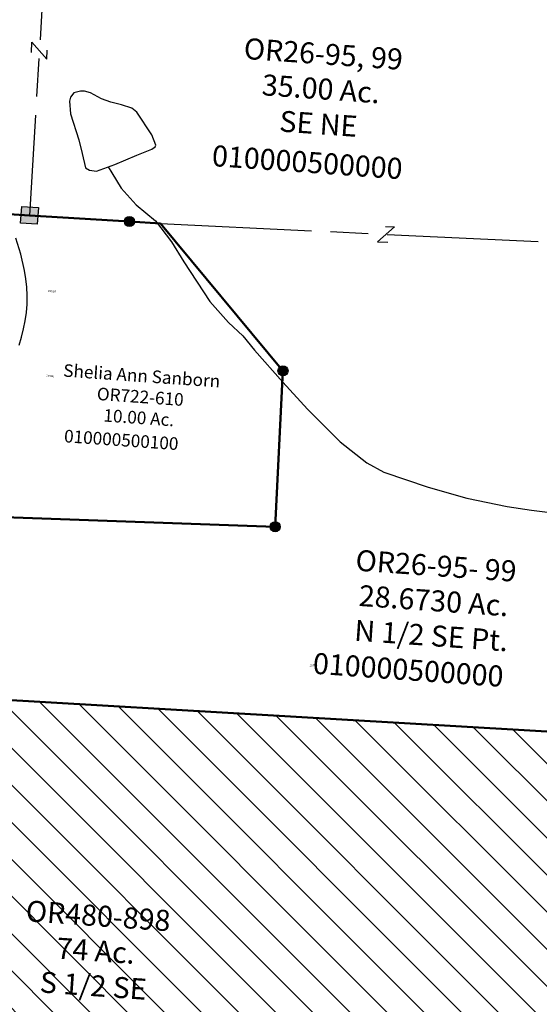
# Model space of a CAD drawing. Units: feet. Extents: x 1930185 to 1966439, y 498042 to 532664.
# Drawn here: x 1937373 to 1938610, y 527983 to 530327 of the extents above; entities that cross this region are included whole.
import ezdxf

# ---------------------------------------------------------------- set-up
doc = ezdxf.new("R2010")
doc.units = ezdxf.units.FT
doc.header["$MEASUREMENT"] = 0
doc.header["$PDSIZE"] = 10
doc.linetypes.add('ACAD_ISO08W100', pattern=[36, 24, -3, 6, -3])
doc.layers.add('ADDRESS', color=6, linetype='CONTINUOUS', plot=False)
for name, color, linetype in [('MONUMENT IRON PIN', 7, 'CONTINUOUS'), ('MONUMENT STONE', 7, 'CONTINUOUS'), ('OWNER', 7, 'CONTINUOUS'), ('PARCEL NUMBER', 211, 'CONTINUOUS'), ('ROAD', 7, 'CONTINUOUS'), ('TIE-IN', 7, 'CONTINUOUS'), ('TRACT LINE', 5, 'ACAD_ISO08W100'), ('WATER POND & LAKE', 4, 'CONTINUOUS'), ('WATER STREAM & RIVER', 4, 'CONTINUOUS')]:
    doc.layers.add(name, color=color, linetype=linetype)
doc.layers.add('MONUMENT IRON PIN HATCH', color=7, linetype='CONTINUOUS', true_color=0xffffff)
doc.layers.add('MONUMENT STONE HATCH', color=7, linetype='CONTINUOUS', true_color=0xffffff)
doc.layers.add('PROPERTY LINE', color=1, linetype='CONTINUOUS', lineweight=50)
doc.layers.add('STATE HATCH', color=30, linetype='CONTINUOUS', lineweight=9)
doc.styles.get("Standard").update_dxf_attribs({"font": 'romans.shx', "height": 40, "bigfont": '@extfont2.shx'})

# ---------------------------------------------------------------- blocks, each defined once
blk = doc.blocks.new('A$C76C71EF7')
at = {"layer": 'MONUMENT STONE HATCH', "ltscale": 400}
blk.add_hatch(color=256, dxfattribs=at).paths.add_polyline_path([(-18.6, 21.3), (21.3, 18.6), (18.6, -21.3), (-21.3, -18.6)])
at = {"layer": 'MONUMENT STONE', "ltscale": 400}
blk.add_lwpolyline([(-18.6, 21.3), (21.3, 18.6), (18.6, -21.3), (-21.3, -18.6)], close=True, dxfattribs=at)
blk.add_point((0, 0), dxfattribs=at)

msp = doc.modelspace()

# ---------------------------------------------------------------- hatches: boundary and pattern name
at = {"layer": 'MONUMENT IRON PIN HATCH', "ltscale": 10}
h = msp.add_hatch(color=256, dxfattribs=at)
h.dxf.hatch_style = 1
edge = h.paths.add_edge_path()
edge.add_arc((1937633.9, 529846.8), 12, 0, 360)
h = msp.add_hatch(color=256, dxfattribs=at)
h.dxf.hatch_style = 1
edge = h.paths.add_edge_path()
edge.add_arc((1937999.6, 529491.3), 12, 0, 360)
h = msp.add_hatch(color=256, dxfattribs=at)
h.dxf.hatch_style = 1
edge = h.paths.add_edge_path()
edge.add_arc((1937980.9, 529120.2), 12, 0, 360)
at = {"layer": 'STATE HATCH', "ltscale": 10}
h = msp.add_hatch(dxfattribs=at)
h.set_pattern_fill('ANSI31', color=256, scale=500, angle=90, style=0)
h.paths.add_polyline_path([(1938703, 528541.2), (1938709.5, 528628.3), (1937298, 528710.8), (1935962.7, 528781.6), (1936027.7, 529946), (1935697.6, 529963.6), (1934839.5, 530009.1), (1934870.3, 531213.4), (1934225.5, 531260.8), (1932738.6, 531351.7), (1932657.9, 530192.5), (1932530.7, 530202.1), (1932497.4, 529737.3), (1932398.6, 529743.2), (1932346.1, 529016.5), (1934153.8, 528900), (1934079.1, 527725.8), (1934003, 526438), (1933941.6, 525354), (1934340.4, 525330.8), (1934471.7, 525323.2), (1934469.5, 525046.7), (1934469, 524986.3), (1934478.9, 525003.7), (1934488.8, 525021.1), (1934498.7, 525038.4), (1934509, 525055.6), (1934519.6, 525072.5), (1934530.3, 525089.4), (1934541.2, 525106.2), (1934554.4, 525126.2), (1934567, 525142.1), (1934580, 525157.3), (1934593.4, 525172.1), (1934607.1, 525186.7), (1934621, 525201.1), (1934635.1, 525215.3), (1934673.9, 525254.1), (1934736.4, 525299.2), (1934752.7, 525310.8), (1934769.2, 525322.2), (1934785.8, 525333.3), (1934802.5, 525344.3), (1934819.4, 525354.9), (1934836.5, 525365.3), (1934853.8, 525375.3), (1934871.3, 525385), (1934889.1, 525394.2), (1934907.1, 525403), (1934925.3, 525411.1), (1934944, 525418.2), (1934963.2, 525423.9), (1934982.7, 525428.2), (1935002.5, 525431.1), (1935022.5, 525432.6), (1935042.5, 525432.9), (1935062.4, 525432.5), (1935082.4, 525431.6), (1935102.4, 525430.6), (1935122.4, 525429.7), (1935142.4, 525429.1), (1935162.4, 525429.2), (1935182.3, 525430.6), (1935202, 525434.1), (1935220.8, 525440.7), (1935238.3, 525450.5), (1935254.3, 525462.4), (1935270, 525474.9), (1935285.7, 525487.1), (1935301.7, 525499.2), (1935317.8, 525511.1), (1935334, 525522.7), (1935350.4, 525534.3), (1935366.8, 525545.6), (1935383.4, 525556.9), (1935400.1, 525567.9), (1935416.9, 525578.8), (1935433.8, 525589.4), (1935450.9, 525599.8), (1935468.1, 525610), (1935485.5, 525619.8), (1935503.1, 525629.3), (1935520.9, 525638.4), (1935539, 525647), (1935557.3, 525655), (1935575.7, 525662.8), (1935594.2, 525670.4), (1935612.7, 525678.1), (1935630.9, 525686.3), (1935648.9, 525695.1), (1935666.4, 525704.8), (1935683.2, 525715.5), (1935699.5, 525727.2), (1935715.2, 525739.6), (1935730.4, 525752.6), (1935745.3, 525765.9), (1935759.9, 525779.6), (1935774.3, 525793.4), (1935788.6, 525807.4), (1935804.6, 525823), (1935807.6, 525882.9), (1935813.8, 526006.3), (1935827.8, 526285.8), (1936219.8, 526256.4), (1938524.5, 526072.5), (1938618.5, 527403), (1938660.6, 527970)])

# ---------------------------------------------------------------- linework, layer by layer
at = {"layer": 'MONUMENT IRON PIN', "ltscale": 10}
for centre in [(1937633.9, 529846.8), (1937999.6, 529491.3), (1937980.9, 529120.2)]:
    msp.add_circle(centre, 12, dxfattribs=at)
at = {"layer": 'PROPERTY LINE'}
for points in [[(1937322.6, 529866), (1937396, 529861.5)], [(1937396, 529861.5), (1937633.9, 529846.8)], [(1937633.9, 529846.8), (1937708, 529842.2)], [(1937708, 529842.2), (1937999.6, 529491.3)], [(1937999.6, 529491.3), (1937980.9, 529120.2)], [(1937980.9, 529120.2), (1937246.5, 529145.9)], [(1938709.5, 528628.3), (1937298, 528710.8)]]:
    msp.add_lwpolyline(points, dxfattribs=at)
at = {"layer": 'ROAD', "flags": 128}
msp.add_lwpolyline([(1937371.2, 529552.6), (1937377.1, 529571.6), (1937382.1, 529591), (1937386, 529610.6), (1937388.8, 529630.4), (1937390.4, 529650.4), (1937390.6, 529670.4), (1937389.5, 529690.3), (1937387.3, 529710.2), (1937384.1, 529729.9), (1937375.1, 529768.9), (1937363.7, 529807.2)], dxfattribs=at)
at = {"layer": 'STATE HATCH', "ltscale": 10, "flags": 128}
msp.add_lwpolyline([(1934079.1, 527725.8), (1934153.8, 528900), (1932346.1, 529016.5), (1932398.6, 529743.2), (1932497.4, 529737.3), (1932530.7, 530202.1), (1932657.9, 530192.5), (1932738.6, 531351.7), (1934225.5, 531260.8), (1934870.3, 531213.4), (1934839.5, 530009.1), (1935697.6, 529963.6), (1936027.7, 529946), (1935962.7, 528781.6), (1937298, 528710.8), (1938709.5, 528628.3), (1938703, 528541.2), (1938660.6, 527970)], dxfattribs=at)
at = {"layer": 'TIE-IN', "ltscale": 3}
for points in [[(1937400.6, 530248.9), (1937401.8, 530274.1), (1937437.3, 530233.4), (1937438.3, 530255.1)], [(1938243.3, 529835.3), (1938265, 529834.2), (1938224.4, 529798.7), (1938249.5, 529797.5)]]:
    msp.add_lwpolyline(points, dxfattribs=at)
at = {"layer": 'TRACT LINE', "ltscale": 15}
for points in [[(1937442.7, 530638.9), (1937396, 529861.5)], [(1937708, 529842.2), (1938781.4, 529790.7)]]:
    msp.add_lwpolyline(points, dxfattribs=at)
at = {"layer": 'WATER POND & LAKE'}
msp.add_lwpolyline([(1937599.2, 529983), (1937651.2, 530005), (1937687.2, 530018.9), (1937695.2, 530024.9), (1937697.2, 530028.9), (1937687.2, 530052.9), (1937651.3, 530107), (1937639.3, 530117), (1937615.3, 530125), (1937589.3, 530131), (1937567.3, 530139), (1937541.3, 530153), (1937527.3, 530157.1), (1937517.3, 530157.1), (1937501.3, 530153.1), (1937493.3, 530143.1), (1937491.3, 530133.1), (1937493.3, 530103.1), (1937513.2, 530041.1), (1937521.2, 530009), (1937529.2, 529975), (1937539.2, 529969), (1937555.2, 529967), (1937599.2, 529983)], close=True, dxfattribs=at)
at = {"layer": 'WATER STREAM & RIVER', "ltscale": 400}
msp.add_lwpolyline([(1937583.7, 529977.4), (1937591.9, 529962.7), (1937613.9, 529926.6), (1937649.8, 529886.6), (1937695.8, 529848.6), (1937733.8, 529798.6), (1937763.7, 529750.5), (1937825.7, 529656.5), (1937869.7, 529606.5), (1937903.7, 529574.4), (1937931.7, 529540.4), (1937999.6, 529464.4), (1938057.6, 529400.3), (1938135.5, 529322.3), (1938199.5, 529272.2), (1938239.5, 529250.2), (1938345.5, 529214.1), (1938437.5, 529188.1), (1938533.5, 529168), (1938591.5, 529159.9), (1938667.5, 529149.9)], dxfattribs=at)

# ---------------------------------------------------------------- block references
at = {"layer": 'MONUMENT STONE', "ltscale": 10}
msp.add_blockref('A$C76C71EF7', (1937396, 529861.5), dxfattribs=at)

# ---------------------------------------------------------------- texts
at = {"layer": 'ADDRESS'}
for s, p in [('19628', (1937439.6, 529679.3)), ('19680', (1937435.5, 529477.2)), ('19772', (1938062.6, 528788.1))]:
    msp.add_text(s, height=5, rotation=356, dxfattribs=at).set_placement(p)
at = {"layer": 'OWNER', "width": 669.903, "attachment_point": 5, "rotation": 356}
for s, insert, char_height in [('OR26-95, 99\\P35.00 Ac.\\PSE NE', (1938089.5, 530156.4), 50), ('Shelia Ann Sanborn\\POR722-610\\P10.00 Ac.', (1937659.6, 529425.9), 30), ('OR26-95- 99\\P28.6730 Ac.\\PN 1/2 SE Pt.', (1938357.9, 528937.8), 50), ('OR480-898\\P74 Ac.\\PS 1/2 SE', (1937553.4, 528104.3), 50)]:
    msp.add_mtext(s, dxfattribs=dict(at, insert=insert, char_height=char_height))
at = {"layer": 'PARCEL NUMBER', "ltscale": 10}
for s, height, p in [('010000500000', 50, (1937829.2, 529979.1)), ('010000500100', 30, (1937477.6, 529321.5)), ('010000500000', 50, (1938069.5, 528770.5))]:
    msp.add_text(s, height=height, rotation=356, dxfattribs=at).set_placement(p)

doc.saveas('drawing.dxf')
